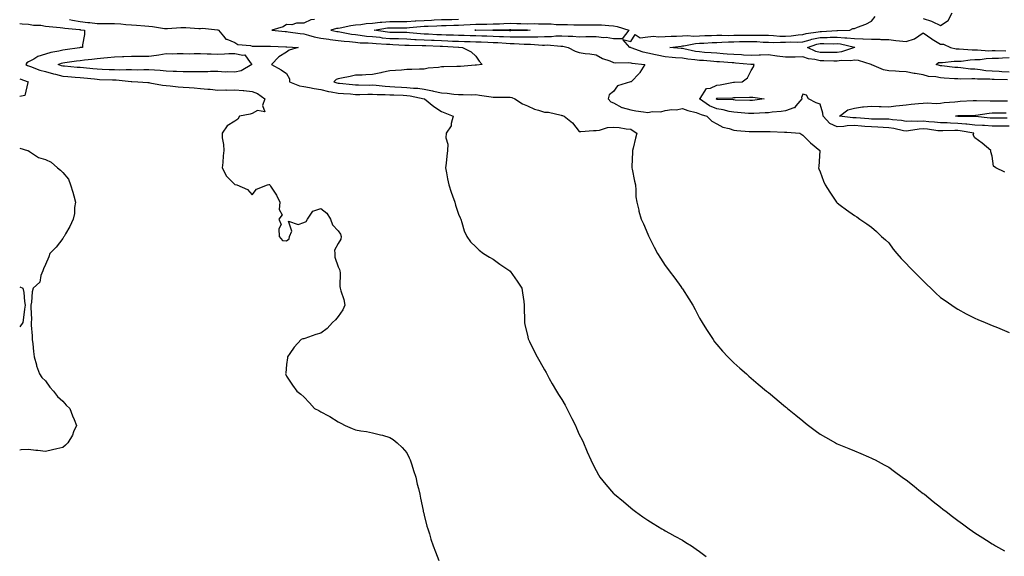
# Model space of a CAD drawing. Units: inches. Extents: x 868163 to 870803, y 7271498 to 7274138.
# Drawn here: x 868163 to 868735, y 7271886 to 7272198 of the extents above; entities that cross this region are included whole.
import ezdxf

# ---------------------------------------------------------------- set-up
doc = ezdxf.new("R2010")
doc.units = ezdxf.units.IN
doc.header["$MEASUREMENT"] = 0
doc.layers.add('Contour_86817271', color=7, linetype='Continuous', true_color=0xa497a1)

msp = doc.modelspace()

# ---------------------------------------------------------------- linework, layer by layer
at = {"layer": 'Contour_86817271'}
for points in [[(868191.86, 7272198.11, 3347), (868193.78, 7272197.65, 3347), (868198.05, 7272196.98, 3347), (868202.56, 7272196.43, 3347), (868203.67, 7272196.3, 3347), (868208.05, 7272195.77, 3347), (868211.95, 7272195.82, 3347), (868214.21, 7272195.77, 3347), (868218.05, 7272195.82, 3347), (868221.7, 7272195.57, 3347), (868224.71, 7272195.26, 3347), (868228.05, 7272195.02, 3347), (868230.97, 7272194.84, 3347), (868235.63, 7272194.34, 3347), (868238.05, 7272194.18, 3347), (868240.22, 7272194.09, 3347), (868247.12, 7272192.85, 3347), (868248.05, 7272192.8, 3347), (868248.96, 7272192.84, 3347), (868256.6, 7272193.37, 3347), (868258.05, 7272193.41, 3347), (868259.55, 7272193.41, 3347), (868267.11, 7272192.87, 3347), (868268.05, 7272192.87, 3347), (868269.15, 7272193.02, 3347), (868277.85, 7272192.13, 3347), (868278.05, 7272192.17, 3347), (868278.21, 7272192.08, 3347), (868278.44, 7272191.92, 3347), (868281.48, 7272188.48, 3347), (868282.88, 7272186.74, 3347), (868283.28, 7272186.69, 3347), (868288.05, 7272184.65, 3347), (868289.77, 7272183.64, 3347), (868297.05, 7272182.92, 3347), (868298.05, 7272182.61, 3347), (868307.36, 7272182.61, 3347), (868308.05, 7272182.62, 3347), (868308.7, 7272182.57, 3347), (868317.73, 7272182.23, 3347), (868318.05, 7272182.21, 3347), (868318.32, 7272182.18, 3347), (868324.72, 7272181.92, 3347), (868319.61, 7272180.36, 3347), (868318.05, 7272179.06, 3347), (868313.54, 7272176.43, 3347), (868309.29, 7272171.92, 3347), (868315.02, 7272168.89, 3347), (868318.05, 7272166.73, 3347), (868319.76, 7272163.63, 3347), (868319.81, 7272161.92, 3347), (868325.57, 7272159.44, 3347), (868328.05, 7272159.12, 3347), (868331.47, 7272158.5, 3347), (868334.12, 7272157.99, 3347), (868338.05, 7272157.31, 3347), (868342.35, 7272156.22, 3347), (868343.91, 7272156.06, 3347), (868348.05, 7272155.24, 3347), (868351.12, 7272154.99, 3347), (868355.18, 7272154.78, 3347), (868358.05, 7272154.57, 3347), (868360.71, 7272154.58, 3347), (868365.27, 7272154.7, 3347), (868368.05, 7272154.72, 3347), (868370.68, 7272154.55, 3347), (868375.43, 7272154.54, 3347), (868378.05, 7272154.39, 3347), (868380.41, 7272154.28, 3347), (868385.88, 7272154.09, 3347), (868388.05, 7272153.99, 3347), (868389.91, 7272153.79, 3347), (868398.02, 7272151.95, 3347), (868398.05, 7272151.95, 3347), (868398.07, 7272151.94, 3347), (868398.17, 7272151.92, 3347), (868403.61, 7272147.48, 3347), (868408.05, 7272144.66, 3347), (868410.05, 7272143.92, 3347), (868414.87, 7272141.92, 3347), (868413.72, 7272137.59, 3347), (868413.81, 7272136.17, 3347), (868410.89, 7272131.92, 3347), (868410.66, 7272129.31, 3347), (868411.72, 7272125.59, 3347), (868411.56, 7272121.92, 3347), (868411.28, 7272118.69, 3347), (868410.75, 7272114.63, 3347), (868410.5, 7272111.92, 3347), (868411.02, 7272108.95, 3347), (868411.64, 7272105.51, 3347), (868412.28, 7272101.92, 3347), (868413.74, 7272097.6, 3347), (868414.53, 7272095.45, 3347), (868415.76, 7272091.92, 3347), (868416.23, 7272090.1, 3347), (868418.05, 7272084.85, 3347), (868418.9, 7272082.77, 3347), (868419.27, 7272081.92, 3347), (868419.93, 7272080.04, 3347), (868421.28, 7272075.14, 3347), (868422.76, 7272071.92, 3347), (868424.92, 7272068.79, 3347), (868428.05, 7272065.88, 3347), (868430.01, 7272063.88, 3347), (868432.54, 7272061.92, 3347), (868435.95, 7272059.82, 3347), (868438.05, 7272058.61, 3347), (868441.96, 7272055.83, 3347), (868447.76, 7272051.92, 3347), (868447.9, 7272051.77, 3347), (868448.05, 7272051.64, 3347), (868452.12, 7272045.99, 3347), (868454.88, 7272041.92, 3347), (868455.24, 7272039.11, 3347), (868455.89, 7272034.08, 3347), (868456.16, 7272031.92, 3347), (868456.15, 7272030.03, 3347), (868456.34, 7272023.63, 3347), (868456.33, 7272021.92, 3347), (868456.6, 7272020.47, 3347), (868458.05, 7272014.49, 3347), (868458.5, 7272012.37, 3347), (868458.62, 7272011.92, 3347), (868459.21, 7272010.76, 3347), (868461.8, 7272005.67, 3347), (868463.78, 7272001.92, 3347), (868465.27, 7271999.14, 3347), (868468.05, 7271994.27, 3347), (868468.84, 7271992.71, 3347), (868469.23, 7271991.92, 3347), (868470.73, 7271989.24, 3347), (868472.38, 7271986.25, 3347), (868474.89, 7271981.92, 3347), (868476.1, 7271979.97, 3347), (868478.05, 7271977.08, 3347), (868479.96, 7271973.82, 3347), (868481.02, 7271971.92, 3347), (868483.32, 7271967.18, 3347), (868483.87, 7271966.1, 3347), (868485.97, 7271961.92, 3347), (868486.56, 7271960.43, 3347), (868488.05, 7271956.71, 3347), (868489.75, 7271953.62, 3347), (868490.62, 7271951.92, 3347), (868492.45, 7271947.53, 3347), (868492.8, 7271946.67, 3347), (868494.79, 7271941.92, 3347), (868495.88, 7271939.75, 3347), (868498.05, 7271935.82, 3347), (868499.42, 7271933.3, 3347), (868500.17, 7271931.92, 3347), (868503.69, 7271927.55, 3347), (868508.05, 7271922.46, 3347), (868508.33, 7271922.2, 3347), (868508.62, 7271921.92, 3347), (868513.82, 7271917.68, 3347), (868518.05, 7271914.05, 3347), (868519.26, 7271913.13, 3347), (868520.81, 7271911.92, 3347), (868525.04, 7271908.91, 3347), (868528.05, 7271906.79, 3347), (868531.14, 7271905.01, 3347), (868536.17, 7271901.92, 3347), (868537.32, 7271901.2, 3347), (868538.05, 7271900.76, 3347), (868540.62, 7271899.34, 3347), (868543.78, 7271897.65, 3347), (868548.05, 7271895.18, 3347), (868550.11, 7271893.98, 3347), (868553.31, 7271891.92, 3347), (868556.12, 7271889.99, 3347), (868558.05, 7271888.6, 3347), (868561.94, 7271885.81, 3347)], [(868334.26, 7272198.13, 3346), (868332.11, 7272197.86, 3346), (868328.05, 7272196.03, 3346), (868323.92, 7272196.05, 3346), (868321.21, 7272195.07, 3346), (868318.05, 7272195.12, 3346), (868316.19, 7272193.79, 3346), (868309.52, 7272191.92, 3346), (868317.23, 7272191.1, 3346), (868318.05, 7272191.05, 3346), (868319.02, 7272190.95, 3346), (868326.05, 7272189.92, 3346), (868328.05, 7272189.74, 3346), (868330.91, 7272189.07, 3346), (868334.1, 7272187.97, 3346), (868338.05, 7272187.27, 3346), (868342.72, 7272186.59, 3346), (868343.41, 7272186.56, 3346), (868348.05, 7272185.98, 3346), (868351.62, 7272185.49, 3346), (868354.68, 7272185.3, 3346), (868358.05, 7272184.89, 3346), (868360.75, 7272184.62, 3346), (868365.47, 7272184.5, 3346), (868368.05, 7272184.27, 3346), (868370.19, 7272184.06, 3346), (868376.11, 7272183.85, 3346), (868378.05, 7272183.68, 3346), (868379.76, 7272183.64, 3346), (868386.73, 7272183.25, 3346), (868388.05, 7272183.21, 3346), (868389.26, 7272183.13, 3346), (868396.96, 7272183.01, 3346), (868398.05, 7272182.95, 3346), (868399.04, 7272182.91, 3346), (868407.37, 7272182.6, 3346), (868408.05, 7272182.57, 3346), (868408.68, 7272182.55, 3346), (868418.01, 7272181.96, 3346), (868418.09, 7272181.96, 3346), (868420.39, 7272181.92, 3346), (868425.4, 7272179.27, 3346), (868428.05, 7272176.81, 3346), (868429.95, 7272173.81, 3346), (868431.66, 7272171.92, 3346), (868428.42, 7272171.55, 3346), (868428.05, 7272171.51, 3346), (868427.65, 7272171.53, 3346), (868419.19, 7272170.78, 3346), (868418.05, 7272170.82, 3346), (868416.92, 7272170.79, 3346), (868409.42, 7272170.55, 3346), (868408.05, 7272170.52, 3346), (868406.4, 7272170.27, 3346), (868400.26, 7272169.71, 3346), (868398.05, 7272169.31, 3346), (868395.35, 7272169.22, 3346), (868390.89, 7272169.08, 3346), (868388.05, 7272168.98, 3346), (868384.84, 7272168.71, 3346), (868381.44, 7272168.52, 3346), (868378.05, 7272168.22, 3346), (868373.36, 7272167.23, 3346), (868372.83, 7272167.14, 3346), (868368.05, 7272166.04, 3346), (868364.09, 7272165.88, 3346), (868361.94, 7272165.81, 3346), (868358.05, 7272165.64, 3346), (868354.94, 7272165.04, 3346), (868350.08, 7272163.94, 3346), (868348.05, 7272163.53, 3346), (868346.83, 7272163.14, 3346), (868345.45, 7272161.92, 3346), (868347.38, 7272161.25, 3346), (868348.05, 7272161.12, 3346), (868348.92, 7272161.04, 3346), (868356.36, 7272160.22, 3346), (868358.05, 7272160.09, 3346), (868359.87, 7272160.1, 3346), (868366.13, 7272160.01, 3346), (868368.05, 7272160.02, 3346), (868370.09, 7272159.88, 3346), (868375.38, 7272159.24, 3346), (868378.05, 7272159.1, 3346), (868381.01, 7272158.96, 3346), (868384.87, 7272158.75, 3346), (868388.05, 7272158.6, 3346), (868391.79, 7272158.19, 3346), (868394.27, 7272158.14, 3346), (868398.05, 7272157.62, 3346), (868402.79, 7272156.67, 3346), (868403.49, 7272156.48, 3346), (868408.05, 7272155.46, 3346), (868411.36, 7272155.23, 3346), (868415.28, 7272154.69, 3346), (868418.05, 7272154.48, 3346), (868420.7, 7272154.57, 3346), (868425.67, 7272154.3, 3346), (868428.05, 7272154.4, 3346), (868430.25, 7272154.13, 3346), (868436.89, 7272153.08, 3346), (868438.05, 7272152.93, 3346), (868439.07, 7272152.94, 3346), (868447, 7272152.96, 3346), (868448.05, 7272152.98, 3346), (868448.94, 7272152.81, 3346), (868450.63, 7272151.92, 3346), (868455.14, 7272149.01, 3346), (868458.05, 7272147.8, 3346), (868462.13, 7272146, 3346), (868464.53, 7272145.45, 3346), (868468.05, 7272144.27, 3346), (868470.37, 7272144.23, 3346), (868477.6, 7272142.37, 3346), (868478.05, 7272142.36, 3346), (868478.47, 7272142.34, 3346), (868479.32, 7272141.92, 3346), (868484.13, 7272138, 3346), (868488.05, 7272132.92, 3346), (868489.13, 7272133, 3346), (868496.45, 7272133.51, 3346), (868498.05, 7272133.64, 3346), (868499.92, 7272133.8, 3346), (868504.61, 7272135.36, 3346), (868508.05, 7272135.52, 3346), (868511.34, 7272135.21, 3346), (868515.41, 7272134.56, 3346), (868518.05, 7272134.27, 3346), (868519.48, 7272133.35, 3346), (868521.63, 7272131.92, 3346), (868520.91, 7272129.06, 3346), (868519.45, 7272123.32, 3346), (868519.1, 7272121.92, 3346), (868519.12, 7272120.86, 3346), (868518.73, 7272112.6, 3346), (868518.75, 7272111.92, 3346), (868518.93, 7272111.04, 3346), (868520.27, 7272104.14, 3346), (868520.74, 7272101.92, 3346), (868521.12, 7272098.85, 3346), (868521.08, 7272094.96, 3346), (868521.6, 7272091.92, 3346), (868522.74, 7272087.23, 3346), (868522.83, 7272086.71, 3346), (868524.19, 7272081.92, 3346), (868525.39, 7272079.25, 3346), (868528.05, 7272073.31, 3346), (868528.47, 7272072.34, 3346), (868528.65, 7272071.92, 3346), (868529.26, 7272070.71, 3346), (868531.77, 7272065.64, 3346), (868533.7, 7272061.92, 3346), (868535.4, 7272059.27, 3346), (868538.05, 7272055.03, 3346), (868539.38, 7272053.25, 3346), (868540.34, 7272051.92, 3346), (868543.76, 7272047.63, 3346), (868547.1, 7272042.88, 3346), (868547.78, 7272041.92, 3346), (868547.89, 7272041.76, 3346), (868548.05, 7272041.5, 3346), (868551.8, 7272035.67, 3346), (868554.09, 7272031.92, 3346), (868555.47, 7272029.34, 3346), (868558.05, 7272024.44, 3346), (868559.01, 7272022.88, 3346), (868559.62, 7272021.92, 3346), (868562.17, 7272017.8, 3346), (868562.84, 7272016.71, 3346), (868566.01, 7272011.92, 3346), (868566.82, 7272010.69, 3346), (868568.05, 7272009.01, 3346), (868571.33, 7272005.2, 3346), (868574.43, 7272001.92, 3346), (868576.24, 7272000.1, 3346), (868578.05, 7271998.4, 3346), (868581.47, 7271995.34, 3346), (868585.29, 7271991.92, 3346), (868586.76, 7271990.63, 3346), (868588.05, 7271989.51, 3346), (868592.14, 7271986.01, 3346), (868597, 7271981.92, 3346), (868597.58, 7271981.44, 3346), (868598.05, 7271981.06, 3346), (868602.87, 7271977.1, 3346), (868603.07, 7271976.94, 3346), (868608.05, 7271972.79, 3346), (868608.52, 7271972.39, 3346), (868609.08, 7271971.92, 3346), (868614.02, 7271967.9, 3346), (868618.05, 7271964.63, 3346), (868619.54, 7271963.4, 3346), (868621.38, 7271961.92, 3346), (868625.16, 7271959.03, 3346), (868628.05, 7271956.89, 3346), (868631.24, 7271955.1, 3346), (868637.02, 7271951.92, 3346), (868637.69, 7271951.56, 3346), (868638.05, 7271951.36, 3346), (868639, 7271950.96, 3346), (868644.74, 7271948.61, 3346), (868648.05, 7271947.2, 3346), (868651.8, 7271945.68, 3346), (868656.18, 7271943.79, 3346), (868658.05, 7271943, 3346), (868658.76, 7271942.62, 3346), (868660.06, 7271941.92, 3346), (868665.29, 7271939.16, 3346), (868668.05, 7271937.63, 3346), (868671.34, 7271935.21, 3346), (868675.83, 7271931.92, 3346), (868677.13, 7271931, 3346), (868678.05, 7271930.36, 3346), (868682.75, 7271926.63, 3346), (868685.55, 7271924.42, 3346), (868688.05, 7271922.45, 3346), (868688.34, 7271922.21, 3346), (868688.71, 7271921.92, 3346), (868693.88, 7271917.75, 3346), (868698.05, 7271914.39, 3346), (868699.47, 7271913.35, 3346), (868701.33, 7271911.92, 3346), (868705.1, 7271908.97, 3346), (868708.05, 7271906.65, 3346), (868710.82, 7271904.69, 3346), (868714.68, 7271901.92, 3346), (868716.66, 7271900.53, 3346), (868718.05, 7271899.57, 3346), (868722.67, 7271896.54, 3346), (868724.77, 7271895.2, 3346), (868728.05, 7271893.1, 3346), (868728.79, 7271892.66, 3346), (868730.02, 7271891.92, 3346), (868735.22, 7271889.09, 3346)], [(868418.05, 7272198.08, 3345), (868414.13, 7272197.99, 3345), (868412.04, 7272197.94, 3345), (868408.05, 7272197.85, 3345), (868403.8, 7272197.66, 3345), (868402.36, 7272197.61, 3345), (868398.05, 7272197.43, 3345), (868393.25, 7272197.12, 3345), (868392.86, 7272197.11, 3345), (868388.05, 7272196.77, 3345), (868383.17, 7272196.8, 3345), (868382.93, 7272196.8, 3345), (868378.05, 7272196.83, 3345), (868373.51, 7272196.46, 3345), (868372.4, 7272196.28, 3345), (868368.05, 7272195.86, 3345), (868364.38, 7272195.59, 3345), (868361.18, 7272195.05, 3345), (868358.05, 7272194.78, 3345), (868355.45, 7272194.52, 3345), (868349.26, 7272193.13, 3345), (868348.05, 7272192.97, 3345), (868347.07, 7272192.91, 3345), (868343.8, 7272191.92, 3345), (868347.28, 7272191.15, 3345), (868348.05, 7272191.06, 3345), (868349.05, 7272190.92, 3345), (868355.75, 7272189.63, 3345), (868358.05, 7272189.34, 3345), (868360.91, 7272189.06, 3345), (868364.61, 7272188.48, 3345), (868368.05, 7272188.18, 3345), (868372.22, 7272187.75, 3345), (868373.65, 7272187.53, 3345), (868378.05, 7272187.13, 3345), (868382.98, 7272186.99, 3345), (868383.12, 7272186.99, 3345), (868388.05, 7272186.85, 3345), (868392.69, 7272186.56, 3345), (868393.42, 7272186.55, 3345), (868398.05, 7272186.28, 3345), (868402.23, 7272186.11, 3345), (868403.93, 7272186.04, 3345), (868408.05, 7272185.88, 3345), (868411.86, 7272185.73, 3345), (868414.4, 7272185.57, 3345), (868418.05, 7272185.43, 3345), (868421.45, 7272185.32, 3345), (868424.71, 7272185.26, 3345), (868428.05, 7272185.15, 3345), (868431.19, 7272185.06, 3345), (868435.09, 7272184.88, 3345), (868438.05, 7272184.79, 3345), (868440.79, 7272184.66, 3345), (868445.65, 7272184.32, 3345), (868448.05, 7272184.21, 3345), (868450.29, 7272184.16, 3345), (868456.23, 7272183.75, 3345), (868458.05, 7272183.71, 3345), (868459.85, 7272183.72, 3345), (868466.71, 7272183.26, 3345), (868468.05, 7272183.27, 3345), (868469.42, 7272183.29, 3345), (868477.43, 7272182.54, 3345), (868478.05, 7272182.55, 3345), (868478.64, 7272182.52, 3345), (868481.72, 7272181.92, 3345), (868485.81, 7272179.67, 3345), (868488.05, 7272178.93, 3345), (868491.55, 7272178.41, 3345), (868494.26, 7272178.13, 3345), (868498.05, 7272177.51, 3345), (868501.65, 7272175.52, 3345), (868505.96, 7272174.01, 3345), (868508.05, 7272173.12, 3345), (868509.01, 7272172.89, 3345), (868516.96, 7272173.01, 3345), (868518.05, 7272172.84, 3345), (868518.77, 7272172.64, 3345), (868526.26, 7272171.92, 3345), (868523.4, 7272167.27, 3345), (868523.16, 7272166.81, 3345), (868518.33, 7272161.92, 3345), (868518.06, 7272161.91, 3345), (868518.05, 7272161.9, 3345), (868518.02, 7272161.88, 3345), (868510.45, 7272159.52, 3345), (868508.05, 7272156.29, 3345), (868505.61, 7272154.36, 3345), (868504.92, 7272151.92, 3345), (868506.41, 7272150.28, 3345), (868508.05, 7272149.63, 3345), (868512.98, 7272146.84, 3345), (868513.13, 7272146.84, 3345), (868518.05, 7272145.52, 3345), (868521.03, 7272144.91, 3345), (868525.48, 7272144.49, 3345), (868528.05, 7272144.05, 3345), (868530.67, 7272144.55, 3345), (868535.52, 7272144.45, 3345), (868538.05, 7272145.26, 3345), (868541.86, 7272145.73, 3345), (868544.37, 7272145.6, 3345), (868548.05, 7272146.29, 3345), (868551.26, 7272145.13, 3345), (868556.03, 7272143.94, 3345), (868558.05, 7272143.32, 3345), (868558.91, 7272142.78, 3345), (868562.23, 7272141.92, 3345), (868565.18, 7272139.05, 3345), (868568.05, 7272137.47, 3345), (868571.55, 7272135.42, 3345), (868575.27, 7272134.7, 3345), (868578.05, 7272133.72, 3345), (868579.67, 7272133.54, 3345), (868586.93, 7272133.03, 3345), (868588.05, 7272132.92, 3345), (868589.08, 7272132.95, 3345), (868597.08, 7272132.9, 3345), (868598.05, 7272132.92, 3345), (868599.08, 7272132.95, 3345), (868607.35, 7272132.62, 3345), (868608.05, 7272132.64, 3345), (868608.74, 7272132.6, 3345), (868616.31, 7272131.92, 3345), (868617.42, 7272131.3, 3345), (868618.05, 7272130.84, 3345), (868622.47, 7272126.33, 3345), (868627.89, 7272121.92, 3345), (868627.86, 7272121.73, 3345), (868627.34, 7272112.63, 3345), (868627.19, 7272111.92, 3345), (868627.39, 7272111.27, 3345), (868628.05, 7272109.42, 3345), (868630.16, 7272104.03, 3345), (868630.99, 7272101.92, 3345), (868633.84, 7272097.71, 3345), (868636.85, 7272093.11, 3345), (868637.64, 7272091.92, 3345), (868637.84, 7272091.71, 3345), (868638.05, 7272091.49, 3345), (868639.82, 7272090.14, 3345), (868643.48, 7272087.35, 3345), (868648.05, 7272084.1, 3345), (868649.44, 7272083.31, 3345), (868651.17, 7272081.92, 3345), (868655.32, 7272079.19, 3345), (868658.05, 7272077.33, 3345), (868660.84, 7272074.71, 3345), (868663.74, 7272071.92, 3345), (868666.02, 7272069.89, 3345), (868668.05, 7272068.19, 3345), (868670.63, 7272064.5, 3345), (868672.7, 7272061.92, 3345), (868675.21, 7272059.09, 3345), (868678.05, 7272056.25, 3345), (868680.12, 7272053.98, 3345), (868682.16, 7272051.92, 3345), (868685.05, 7272048.92, 3345), (868688.05, 7272046.1, 3345), (868690.16, 7272044.03, 3345), (868692.41, 7272041.92, 3345), (868695.23, 7272039.11, 3345), (868698.05, 7272036.5, 3345), (868700.74, 7272034.61, 3345), (868704.68, 7272031.92, 3345), (868706.65, 7272030.52, 3345), (868708.05, 7272029.55, 3345), (868713.05, 7272026.92, 3345), (868718.05, 7272024.38, 3345), (868719.78, 7272023.65, 3345), (868723.97, 7272021.92, 3345), (868726.8, 7272020.67, 3345), (868728.05, 7272020.15, 3345), (868731.09, 7272018.88, 3345), (868733.84, 7272017.71, 3345), (868738.05, 7272015.99, 3345)], [(868735.51, 7272109.38, 3344), (868730.19, 7272111.92, 3344), (868728.91, 7272112.78, 3344), (868728.05, 7272118.59, 3344), (868727.32, 7272121.19, 3344), (868727.27, 7272121.92, 3344), (868722.28, 7272126.15, 3344), (868718.05, 7272129.28, 3344), (868717.09, 7272130.95, 3344), (868717.39, 7272131.92, 3344), (868709.58, 7272133.45, 3344), (868708.05, 7272133.6, 3344), (868706.33, 7272133.64, 3344), (868699.39, 7272133.26, 3344), (868698.05, 7272133.3, 3344), (868696.52, 7272133.45, 3344), (868690.43, 7272134.29, 3344), (868688.05, 7272134.52, 3344), (868685.58, 7272134.39, 3344), (868679.39, 7272133.26, 3344), (868678.05, 7272133.17, 3344), (868676.55, 7272133.42, 3344), (868670.86, 7272134.72, 3344), (868668.05, 7272135.14, 3344), (868664.68, 7272135.29, 3344), (868661.66, 7272135.53, 3344), (868658.05, 7272135.68, 3344), (868654.01, 7272135.95, 3344), (868652.2, 7272136.07, 3344), (868648.05, 7272136.36, 3344), (868643.76, 7272136.21, 3344), (868641.95, 7272135.83, 3344), (868638.05, 7272135.62, 3344), (868633.8, 7272137.66, 3344), (868629.83, 7272141.92, 3344), (868629.74, 7272143.62, 3344), (868628.05, 7272148.77, 3344), (868625.78, 7272149.65, 3344), (868621.43, 7272151.92, 3344), (868620.21, 7272154.09, 3344), (868618.05, 7272154.66, 3344), (868617.21, 7272152.75, 3344), (868617.4, 7272151.92, 3344), (868613.96, 7272147.83, 3344), (868613.22, 7272146.74, 3344), (868612.88, 7272146.75, 3344), (868608.05, 7272144.97, 3344), (868605.43, 7272144.55, 3344), (868600.33, 7272144.21, 3344), (868598.05, 7272143.89, 3344), (868596.23, 7272143.74, 3344), (868589.59, 7272143.46, 3344), (868588.05, 7272143.34, 3344), (868586.54, 7272143.43, 3344), (868580.17, 7272144.04, 3344), (868578.05, 7272144.16, 3344), (868575.32, 7272144.65, 3344), (868571.79, 7272145.66, 3344), (868568.05, 7272146.18, 3344), (868563.93, 7272147.81, 3344), (868558.11, 7272151.92, 3344), (868558.36, 7272152.23, 3344), (868562.02, 7272157.95, 3344), (868564.34, 7272158.21, 3344), (868568.05, 7272159.82, 3344), (868569.95, 7272160.03, 3344), (868577.7, 7272161.57, 3344), (868578.05, 7272161.62, 3344), (868578.34, 7272161.63, 3344), (868582.75, 7272161.92, 3344), (868585.88, 7272164.09, 3344), (868588.05, 7272168.51, 3344), (868589.42, 7272170.54, 3344), (868589.84, 7272171.92, 3344), (868588.15, 7272172.03, 3344), (868587.94, 7272172.03, 3344), (868578.91, 7272172.78, 3344), (868578.05, 7272172.82, 3344), (868577.07, 7272172.9, 3344), (868569.57, 7272173.44, 3344), (868568.05, 7272173.56, 3344), (868566.28, 7272173.69, 3344), (868560.29, 7272174.17, 3344), (868558.05, 7272174.32, 3344), (868555.26, 7272174.71, 3344), (868551.16, 7272175.04, 3344), (868548.05, 7272175.53, 3344), (868544.09, 7272175.88, 3344), (868542.14, 7272176.01, 3344), (868538.05, 7272176.38, 3344), (868533.42, 7272177.29, 3344), (868532.38, 7272177.58, 3344), (868528.05, 7272178.57, 3344), (868525.27, 7272179.14, 3344), (868518.3, 7272181.67, 3344), (868518.05, 7272181.73, 3344), (868517.89, 7272181.76, 3344), (868517.5, 7272181.92, 3344), (868513.43, 7272186.54, 3344), (868518.05, 7272185.23, 3344), (868520.59, 7272189.38, 3344), (868523.64, 7272187.51, 3344), (868528.05, 7272188.08, 3344), (868531.46, 7272188.51, 3344), (868534.06, 7272187.94, 3344), (868538.05, 7272188.2, 3344), (868541.53, 7272188.44, 3344), (868544.61, 7272188.48, 3344), (868548.05, 7272188.7, 3344), (868551.08, 7272188.88, 3344), (868554.64, 7272188.51, 3344), (868558.05, 7272188.66, 3344), (868561.2, 7272188.77, 3344), (868564.94, 7272188.8, 3344), (868568.05, 7272188.91, 3344), (868570.99, 7272188.98, 3344), (868575.02, 7272188.89, 3344), (868578.05, 7272188.96, 3344), (868580.98, 7272188.99, 3344), (868585.15, 7272189.02, 3344), (868588.05, 7272189.05, 3344), (868590.99, 7272188.98, 3344), (868595.2, 7272189.07, 3344), (868598.05, 7272188.99, 3344), (868601.08, 7272188.89, 3344), (868604.64, 7272188.51, 3344), (868608.05, 7272188.41, 3344), (868611.37, 7272188.6, 3344), (868615.34, 7272189.21, 3344), (868618.05, 7272189.39, 3344), (868620.05, 7272189.92, 3344), (868626.98, 7272190.85, 3344), (868628.05, 7272191.08, 3344), (868628.87, 7272191.1, 3344), (868637.86, 7272191.72, 3344), (868638.05, 7272191.73, 3344), (868638.26, 7272191.71, 3344), (868645.42, 7272191.92, 3344), (868647.04, 7272192.93, 3344), (868648.05, 7272192.9, 3344), (868649.75, 7272193.62, 3344), (868654.61, 7272195.37, 3344), (868658.05, 7272197.23, 3344), (868660.08, 7272199.89, 3344)], [(868688.05, 7272198.74, 3344), (868692.86, 7272197.11, 3344), (868693.17, 7272197.04, 3344), (868698.05, 7272194.67, 3344), (868702.47, 7272197.5, 3344), (868704.88, 7272201.92, 3344)], [(868163, 7272195.74, 3348), (868164.41, 7272195.56, 3348), (868168.05, 7272195.47, 3348), (868170.94, 7272194.81, 3348), (868175.23, 7272194.74, 3348), (868178.05, 7272194.28, 3348), (868180.18, 7272194.05, 3348), (868186.49, 7272193.47, 3348), (868188.05, 7272193.32, 3348), (868189.23, 7272193.1, 3348), (868197.68, 7272192.29, 3348), (868198.05, 7272192.23, 3348), (868198.33, 7272192.2, 3348), (868200.6, 7272191.92, 3348), (868200.67, 7272189.3, 3348), (868199.48, 7272183.36, 3348), (868199.54, 7272181.92, 3348), (868198.21, 7272181.76, 3348), (868198.05, 7272181.74, 3348), (868197.84, 7272181.71, 3348), (868189.51, 7272180.46, 3348), (868188.05, 7272180.26, 3348), (868185.81, 7272179.67, 3348), (868181, 7272178.97, 3348), (868178.05, 7272177.92, 3348), (868173.47, 7272176.5, 3348), (868171.17, 7272175.04, 3348), (868168.05, 7272173.43, 3348), (868167.08, 7272172.89, 3348), (868166.5, 7272171.92, 3348), (868167.46, 7272171.32, 3348), (868168.05, 7272171.07, 3348), (868169.25, 7272170.72, 3348), (868174.68, 7272168.55, 3348), (868178.05, 7272167.84, 3348), (868182.62, 7272166.48, 3348), (868183.72, 7272166.26, 3348), (868188.05, 7272165.13, 3348), (868191.03, 7272164.9, 3348), (868195.31, 7272164.66, 3348), (868198.05, 7272164.46, 3348), (868200.35, 7272164.21, 3348), (868206.46, 7272163.51, 3348), (868208.05, 7272163.35, 3348), (868209.43, 7272163.3, 3348), (868216.91, 7272163.05, 3348), (868218.05, 7272163.01, 3348), (868219.12, 7272162.98, 3348), (868227.85, 7272162.13, 3348), (868228.05, 7272162.12, 3348), (868228.24, 7272162.12, 3348), (868231.64, 7272161.92, 3348), (868237.52, 7272161.39, 3348), (868238.05, 7272161.38, 3348), (868238.66, 7272161.31, 3348), (868246.06, 7272159.94, 3348), (868248.05, 7272159.74, 3348), (868250.42, 7272159.55, 3348), (868255.11, 7272158.98, 3348), (868258.05, 7272158.76, 3348), (868261.49, 7272158.47, 3348), (868264.46, 7272158.34, 3348), (868268.05, 7272158.01, 3348), (868272.4, 7272157.57, 3348), (868273.62, 7272157.5, 3348), (868278.05, 7272157.01, 3348), (868282.83, 7272157.14, 3348), (868283.23, 7272157.1, 3348), (868288.05, 7272157.2, 3348), (868292.93, 7272156.8, 3348), (868293.22, 7272156.74, 3348), (868298.05, 7272156.26, 3348), (868301.25, 7272155.11, 3348), (868305.5, 7272151.92, 3348), (868304.15, 7272148.02, 3348), (868305.51, 7272144.46, 3348), (868301.27, 7272145.14, 3348), (868298.05, 7272143.4, 3348), (868296.92, 7272143.04, 3348), (868290.76, 7272141.92, 3348), (868289.76, 7272140.21, 3348), (868288.05, 7272138.92, 3348), (868283.64, 7272136.32, 3348), (868280.64, 7272131.92, 3348), (868280.71, 7272129.25, 3348), (868281.47, 7272125.35, 3348), (868281.54, 7272121.92, 3348), (868281.18, 7272118.8, 3348), (868281.01, 7272114.88, 3348), (868280.71, 7272111.92, 3348), (868283.19, 7272107.06, 3348), (868288.05, 7272102.2, 3348), (868288.3, 7272102.17, 3348), (868289.27, 7272101.92, 3348), (868295.45, 7272099.31, 3348), (868298.05, 7272096.18, 3348), (868300.64, 7272099.33, 3348), (868306.91, 7272101.92, 3348), (868307.8, 7272102.16, 3348), (868308.05, 7272102.21, 3348), (868308.2, 7272102.08, 3348), (868308.3, 7272101.92, 3348), (868308.71, 7272101.26, 3348), (868312.15, 7272096.02, 3348), (868314.2, 7272091.92, 3348), (868313.74, 7272087.61, 3348), (868315.52, 7272084.45, 3348), (868313.65, 7272081.92, 3348), (868314.92, 7272078.8, 3348), (868313.55, 7272076.42, 3348), (868313.83, 7272071.92, 3348), (868315.68, 7272069.55, 3348), (868318.05, 7272069.28, 3348), (868319.51, 7272070.46, 3348), (868319.87, 7272071.92, 3348), (868321.21, 7272075.08, 3348), (868319.25, 7272080.72, 3348), (868324.91, 7272078.79, 3348), (868328.05, 7272080.12, 3348), (868329.42, 7272080.55, 3348), (868330.3, 7272081.92, 3348), (868333.43, 7272086.54, 3348), (868338.05, 7272088.22, 3348), (868341.52, 7272085.39, 3348), (868343.6, 7272081.92, 3348), (868344.73, 7272078.6, 3348), (868348.05, 7272075.24, 3348), (868349.37, 7272073.25, 3348), (868349.79, 7272071.92, 3348), (868349.61, 7272070.37, 3348), (868348.05, 7272067.8, 3348), (868345.95, 7272064.02, 3348), (868346.06, 7272061.92, 3348), (868346.04, 7272059.91, 3348), (868348.05, 7272054.18, 3348), (868348.87, 7272052.74, 3348), (868349.04, 7272051.92, 3348), (868349.19, 7272050.78, 3348), (868349.02, 7272042.89, 3348), (868349.2, 7272041.92, 3348), (868349.61, 7272040.37, 3348), (868351.3, 7272035.17, 3348), (868352.02, 7272031.92, 3348), (868350.78, 7272029.2, 3348), (868348.05, 7272025.3, 3348), (868346.59, 7272023.38, 3348), (868344.76, 7272021.92, 3348), (868341.66, 7272018.32, 3348), (868338.05, 7272015.69, 3348), (868335.05, 7272014.92, 3348), (868328.62, 7272012.49, 3348), (868328.05, 7272012.31, 3348), (868327.62, 7272012.35, 3348), (868326.47, 7272011.92, 3348), (868322.45, 7272007.53, 3348), (868319.97, 7272003.84, 3348), (868318.61, 7272001.92, 3348), (868318.58, 7272001.39, 3348), (868318.05, 7271997.38, 3348), (868317.58, 7271992.39, 3348), (868317.51, 7271991.92, 3348), (868317.65, 7271991.52, 3348), (868318.05, 7271990.64, 3348), (868321.47, 7271985.34, 3348), (868323.99, 7271981.92, 3348), (868326.28, 7271980.15, 3348), (868328.05, 7271978.55, 3348), (868331.34, 7271975.21, 3348), (868334.23, 7271971.92, 3348), (868336.79, 7271970.66, 3348), (868338.05, 7271969.99, 3348), (868342.47, 7271967.51, 3348), (868343.22, 7271967.09, 3348), (868348.05, 7271964.18, 3348), (868349.53, 7271963.39, 3348), (868352.15, 7271961.92, 3348), (868356.29, 7271960.16, 3348), (868358.05, 7271959.39, 3348), (868361.15, 7271958.81, 3348), (868364.54, 7271958.4, 3348), (868368.05, 7271957.61, 3348), (868372.73, 7271956.6, 3348), (868373.73, 7271956.24, 3348), (868378.05, 7271955.05, 3348), (868379.98, 7271953.84, 3348), (868382.29, 7271951.92, 3348), (868385.31, 7271949.19, 3348), (868388.05, 7271946.02, 3348), (868389.34, 7271943.21, 3348), (868389.95, 7271941.92, 3348), (868390.81, 7271939.16, 3348), (868391.82, 7271935.69, 3348), (868393.1, 7271931.92, 3348), (868393.99, 7271927.86, 3348), (868394.73, 7271925.24, 3348), (868395.53, 7271921.92, 3348), (868395.85, 7271919.71, 3348), (868397.39, 7271912.58, 3348), (868397.49, 7271911.92, 3348), (868397.59, 7271911.46, 3348), (868398.05, 7271909.72, 3348), (868399.63, 7271903.49, 3348), (868400.13, 7271901.92, 3348), (868401.04, 7271898.93, 3348), (868401.95, 7271895.83, 3348), (868403.18, 7271891.92, 3348), (868404.6, 7271888.46, 3348), (868406.54, 7271883.42, 3348)], [(868737.02, 7272162.96, 3343), (868729.28, 7272163.15, 3343), (868728.05, 7272163.22, 3343), (868726.64, 7272163.33, 3343), (868719.55, 7272163.42, 3343), (868718.05, 7272163.57, 3343), (868716.31, 7272163.66, 3343), (868709.59, 7272163.46, 3343), (868708.05, 7272163.55, 3343), (868706.28, 7272163.69, 3343), (868700.13, 7272164, 3343), (868698.05, 7272164.18, 3343), (868695.26, 7272164.71, 3343), (868691.16, 7272165.04, 3343), (868688.05, 7272165.84, 3343), (868683.34, 7272166.63, 3343), (868682.81, 7272166.68, 3343), (868678.05, 7272167.64, 3343), (868674.02, 7272167.9, 3343), (868671.94, 7272168.03, 3343), (868668.05, 7272168.27, 3343), (868664.97, 7272168.84, 3343), (868658.26, 7272171.71, 3343), (868658.05, 7272171.76, 3343), (868657.94, 7272171.81, 3343), (868657.79, 7272171.92, 3343), (868650.39, 7272174.25, 3343), (868648.05, 7272174.42, 3343), (868645.96, 7272174.01, 3343), (868640.29, 7272174.17, 3343), (868638.05, 7272173.86, 3343), (868636.1, 7272173.86, 3343), (868630.24, 7272174.11, 3343), (868628.05, 7272174.11, 3343), (868625.13, 7272174.84, 3343), (868621.33, 7272175.2, 3343), (868618.05, 7272176.46, 3343), (868613.66, 7272176.3, 3343), (868612.42, 7272176.3, 3343), (868608.05, 7272176.15, 3343), (868603.12, 7272176.84, 3343), (868603, 7272176.87, 3343), (868598.05, 7272177.49, 3343), (868593.52, 7272177.39, 3343), (868592.67, 7272177.3, 3343), (868588.05, 7272177.21, 3343), (868583.58, 7272177.45, 3343), (868582.5, 7272177.47, 3343), (868578.05, 7272177.69, 3343), (868574.13, 7272178, 3343), (868571.76, 7272178.21, 3343), (868568.05, 7272178.51, 3343), (868564.87, 7272178.75, 3343), (868560.97, 7272178.99, 3343), (868558.05, 7272179.21, 3343), (868555.66, 7272179.54, 3343), (868548.96, 7272181.01, 3343), (868548.05, 7272181.16, 3343), (868547.35, 7272181.22, 3343), (868540.88, 7272181.92, 3343), (868547.29, 7272182.68, 3343), (868548.05, 7272182.73, 3343), (868548.91, 7272182.78, 3343), (868555.74, 7272184.22, 3343), (868558.05, 7272184.33, 3343), (868560.55, 7272184.42, 3343), (868565.29, 7272184.68, 3343), (868568.05, 7272184.77, 3343), (868570.97, 7272184.84, 3343), (868574.85, 7272185.12, 3343), (868578.05, 7272185.19, 3343), (868581.36, 7272185.23, 3343), (868584.7, 7272185.27, 3343), (868588.05, 7272185.31, 3343), (868591.36, 7272185.23, 3343), (868595, 7272184.97, 3343), (868598.05, 7272184.89, 3343), (868600.92, 7272184.79, 3343), (868605.01, 7272184.97, 3343), (868608.05, 7272184.88, 3343), (868611.18, 7272185.05, 3343), (868615.04, 7272184.93, 3343), (868618.05, 7272185.13, 3343), (868622.42, 7272186.3, 3343), (868623.36, 7272186.62, 3343), (868628.05, 7272187.62, 3343), (868632.27, 7272187.7, 3343), (868633.95, 7272187.83, 3343), (868638.05, 7272187.91, 3343), (868642.48, 7272187.49, 3343), (868643.65, 7272187.53, 3343), (868648.05, 7272186.98, 3343), (868652.98, 7272186.85, 3343), (868653.14, 7272186.83, 3343), (868658.05, 7272186.69, 3343), (868662.76, 7272186.63, 3343), (868663.4, 7272186.57, 3343), (868668.05, 7272186.49, 3343), (868672.07, 7272185.94, 3343), (868674.24, 7272185.73, 3343), (868678.05, 7272185.23, 3343), (868683.05, 7272186.92, 3343), (868688.05, 7272190.29, 3343), (868692.99, 7272186.86, 3343), (868693.26, 7272186.71, 3343), (868698.05, 7272183.86, 3343), (868699.87, 7272183.75, 3343), (868703.9, 7272181.92, 3343), (868707.18, 7272181.05, 3343), (868708.05, 7272181, 3343), (868708.94, 7272181.03, 3343), (868716.52, 7272180.4, 3343), (868718.05, 7272180.44, 3343), (868719.47, 7272180.5, 3343), (868726.09, 7272179.97, 3343), (868728.05, 7272180.03, 3343), (868729.89, 7272180.08, 3343), (868736.1, 7272179.97, 3343)], [(868738.05, 7272167.46, 3342), (868733.8, 7272167.66, 3342), (868732.18, 7272167.79, 3342), (868728.05, 7272168, 3342), (868724.43, 7272168.3, 3342), (868721.13, 7272168.84, 3342), (868718.05, 7272169.14, 3342), (868715.4, 7272169.27, 3342), (868709.93, 7272170.04, 3342), (868708.05, 7272170.15, 3342), (868706.41, 7272170.28, 3342), (868698.9, 7272171.07, 3342), (868698.05, 7272171.14, 3342), (868697.4, 7272171.27, 3342), (868695.61, 7272171.92, 3342), (868696.83, 7272173.14, 3342), (868698.05, 7272173.12, 3342), (868699.16, 7272173.02, 3342), (868706.02, 7272173.95, 3342), (868708.05, 7272173.84, 3342), (868710.04, 7272173.91, 3342), (868715.29, 7272174.68, 3342), (868718.05, 7272174.76, 3342), (868721.02, 7272174.89, 3342), (868724.52, 7272175.45, 3342), (868728.05, 7272175.57, 3342), (868731.8, 7272175.67, 3342), (868734.14, 7272175.83, 3342), (868738.05, 7272175.92, 3342)], [(868163, 7272163.68, 3349), (868167.88, 7272161.92, 3349), (868167.67, 7272161.54, 3349), (868166.04, 7272153.93, 3349), (868163, 7272153.33, 3349)], [(868738.05, 7272136.04, 3343), (868733.92, 7272136.04, 3343), (868732.18, 7272136.05, 3343), (868728.05, 7272136.06, 3343), (868723.61, 7272136.36, 3343), (868722.53, 7272136.4, 3343), (868718.05, 7272136.72, 3343), (868713.38, 7272137.25, 3343), (868712.71, 7272137.26, 3343), (868708.05, 7272137.69, 3343), (868703.92, 7272137.79, 3343), (868701.99, 7272137.98, 3343), (868698.05, 7272138.08, 3343), (868694.57, 7272138.44, 3343), (868691.35, 7272138.62, 3343), (868688.05, 7272138.93, 3343), (868684.89, 7272138.77, 3343), (868680.95, 7272139.02, 3343), (868678.05, 7272138.82, 3343), (868675.4, 7272139.27, 3343), (868670.24, 7272139.73, 3343), (868668.05, 7272140.05, 3343), (868666.26, 7272140.13, 3343), (868659.82, 7272140.14, 3343), (868658.05, 7272140.22, 3343), (868656.46, 7272140.33, 3343), (868649.08, 7272140.89, 3343), (868648.05, 7272140.96, 3343), (868647.06, 7272140.92, 3343), (868639.29, 7272141.92, 3343), (868644.31, 7272145.66, 3343), (868648.05, 7272146.59, 3343), (868652.68, 7272147.29, 3343), (868653.38, 7272147.24, 3343), (868658.05, 7272147.74, 3343), (868662.4, 7272147.56, 3343), (868663.6, 7272147.47, 3343), (868668.05, 7272147.31, 3343), (868672.06, 7272147.92, 3343), (868674.16, 7272148.03, 3343), (868678.05, 7272148.52, 3343), (868681.09, 7272148.88, 3343), (868685.34, 7272149.21, 3343), (868688.05, 7272149.51, 3343), (868690.37, 7272149.6, 3343), (868695.46, 7272149.33, 3343), (868698.05, 7272149.42, 3343), (868700.22, 7272149.74, 3343), (868706.38, 7272150.25, 3343), (868708.05, 7272150.47, 3343), (868709.45, 7272150.52, 3343), (868717.06, 7272150.93, 3343), (868718.05, 7272150.96, 3343), (868718.94, 7272151.03, 3343), (868726.84, 7272150.71, 3343), (868728.05, 7272150.78, 3343), (868729.18, 7272150.79, 3343), (868736.99, 7272150.87, 3343)], [(868736.81, 7272140.68, 3342), (868729.28, 7272140.69, 3342), (868728.05, 7272140.69, 3342), (868726.9, 7272140.77, 3342), (868718.32, 7272141.65, 3342), (868718.05, 7272141.67, 3342), (868717.83, 7272141.7, 3342), (868708.19, 7272141.78, 3342), (868708.05, 7272141.79, 3342), (868707.93, 7272141.79, 3342), (868706.7, 7272141.92, 3342), (868707.82, 7272142.14, 3342), (868708.05, 7272142.17, 3342), (868708.32, 7272142.18, 3342), (868717.63, 7272142.34, 3342), (868718.05, 7272142.36, 3342), (868718.52, 7272142.39, 3342), (868726.29, 7272143.68, 3342), (868728.05, 7272143.79, 3342), (868729.92, 7272143.8, 3342), (868736.17, 7272143.8, 3342)], [(868163, 7272123.31, 3349), (868167.48, 7272121.92, 3349), (868167.9, 7272121.76, 3349), (868168.05, 7272121.84, 3349), (868168.21, 7272121.75, 3349), (868173.92, 7272117.79, 3349), (868178.05, 7272116.6, 3349), (868181.31, 7272115.18, 3349), (868184.95, 7272111.92, 3349), (868186.69, 7272110.56, 3349), (868188.05, 7272109.18, 3349), (868191.36, 7272105.23, 3349), (868192.56, 7272101.92, 3349), (868193.89, 7272097.77, 3349), (868194.38, 7272095.59, 3349), (868195.39, 7272091.92, 3349), (868194.88, 7272088.75, 3349), (868194.76, 7272085.21, 3349), (868194.03, 7272081.92, 3349), (868192.2, 7272077.77, 3349), (868189.65, 7272073.52, 3349), (868188.77, 7272071.92, 3349), (868188.54, 7272071.43, 3349), (868188.05, 7272070.73, 3349), (868184.2, 7272065.77, 3349), (868180.55, 7272061.92, 3349), (868180, 7272059.98, 3349), (868178.05, 7272055.61, 3349), (868176.91, 7272053.05, 3349), (868176.42, 7272051.92, 3349), (868175.24, 7272049.11, 3349), (868174.65, 7272045.33, 3349), (868170.85, 7272041.92, 3349), (868170.29, 7272039.67, 3349), (868169.84, 7272033.71, 3349), (868169.52, 7272031.92, 3349), (868169.41, 7272030.55, 3349), (868169.87, 7272023.75, 3349), (868169.75, 7272021.92, 3349), (868169.73, 7272020.24, 3349), (868170.33, 7272014.2, 3349), (868170.3, 7272011.92, 3349), (868170.57, 7272009.4, 3349), (868171.06, 7272004.93, 3349), (868171.37, 7272001.92, 3349), (868172.72, 7271997.25, 3349), (868172.84, 7271996.71, 3349), (868174.53, 7271991.92, 3349), (868175.94, 7271989.81, 3349), (868178.05, 7271987.85, 3349), (868180.46, 7271984.33, 3349), (868182.73, 7271981.92, 3349), (868184.94, 7271978.81, 3349), (868188.05, 7271976.02, 3349), (868189.98, 7271973.84, 3349), (868192.11, 7271971.92, 3349), (868193.66, 7271967.53, 3349), (868194.58, 7271965.39, 3349), (868195.95, 7271961.92, 3349), (868194.34, 7271958.21, 3349), (868193.67, 7271956.3, 3349), (868191.02, 7271951.92, 3349), (868189.53, 7271950.44, 3349), (868188.05, 7271949.23, 3349), (868184.54, 7271948.41, 3349), (868182.14, 7271947.83, 3349), (868178.05, 7271946.9, 3349), (868173.49, 7271947.36, 3349), (868172.47, 7271947.5, 3349), (868168.05, 7271947.97, 3349), (868163.91, 7271947.78, 3349), (868163, 7271947.66, 3349)], [(868163, 7272042.55, 3349), (868164.91, 7272041.92, 3349), (868165.37, 7272039.23, 3349), (868165.84, 7272034.13, 3349), (868166.16, 7272031.92, 3349), (868165.78, 7272029.64, 3349), (868165.24, 7272024.72, 3349), (868164.76, 7272021.92, 3349), (868163, 7272019.4, 3349)]]:
    msp.add_polyline3d(points, dxfattribs=at)
for points in [[(868508.05, 7272186.82, 3344), (868503.8, 7272187.67, 3344), (868502.45, 7272187.53, 3344), (868498.05, 7272188.04, 3344), (868494.17, 7272188.04, 3344), (868492.04, 7272187.94, 3344), (868488.05, 7272187.93, 3344), (868484.38, 7272188.26, 3344), (868481.8, 7272188.16, 3344), (868478.05, 7272188.43, 3344), (868474.48, 7272188.35, 3344), (868471.96, 7272188.01, 3344), (868468.05, 7272187.95, 3344), (868464.05, 7272187.92, 3344), (868462.2, 7272187.78, 3344), (868458.05, 7272187.75, 3344), (868453.97, 7272187.84, 3344), (868452.19, 7272187.78, 3344), (868448.05, 7272187.86, 3344), (868444.17, 7272188.04, 3344), (868441.87, 7272188.1, 3344), (868438.05, 7272188.28, 3344), (868434.51, 7272188.38, 3344), (868431.55, 7272188.42, 3344), (868428.05, 7272188.52, 3344), (868424.76, 7272188.63, 3344), (868421.18, 7272188.79, 3344), (868418.05, 7272188.88, 3344), (868415.13, 7272189, 3344), (868410.91, 7272189.06, 3344), (868408.05, 7272189.18, 3344), (868405.41, 7272189.28, 3344), (868400.46, 7272189.51, 3344), (868398.05, 7272189.62, 3344), (868395.87, 7272189.73, 3344), (868389.58, 7272190.4, 3344), (868388.05, 7272190.49, 3344), (868386.66, 7272190.53, 3344), (868379.44, 7272190.53, 3344), (868378.05, 7272190.57, 3344), (868376.81, 7272190.68, 3344), (868369.05, 7272191.92, 3344), (868376.77, 7272193.2, 3344), (868378.05, 7272193.31, 3344), (868379.43, 7272193.3, 3344), (868386.67, 7272193.3, 3344), (868388.05, 7272193.29, 3344), (868389.52, 7272193.39, 3344), (868395.93, 7272194.04, 3344), (868398.05, 7272194.18, 3344), (868400.4, 7272194.27, 3344), (868405.47, 7272194.51, 3344), (868408.05, 7272194.62, 3344), (868410.8, 7272194.67, 3344), (868415.23, 7272194.73, 3344), (868418.05, 7272194.8, 3344), (868421.12, 7272195, 3344), (868424.81, 7272195.15, 3344), (868428.05, 7272195.38, 3344), (868431.56, 7272195.43, 3344), (868434.51, 7272195.46, 3344), (868438.05, 7272195.52, 3344), (868441.81, 7272195.68, 3344), (868444.24, 7272195.74, 3344), (868448.05, 7272195.9, 3344), (868451.94, 7272195.81, 3344), (868454.23, 7272195.74, 3344), (868458.05, 7272195.65, 3344), (868461.87, 7272195.74, 3344), (868464.41, 7272195.56, 3344), (868468.05, 7272195.67, 3344), (868471.76, 7272195.63, 3344), (868474.71, 7272195.26, 3344), (868478.05, 7272195.22, 3344), (868481.28, 7272195.14, 3344), (868484.93, 7272195.04, 3344), (868488.05, 7272194.97, 3344), (868491.22, 7272195.08, 3344), (868495.03, 7272194.94, 3344), (868498.05, 7272195.07, 3344), (868501.05, 7272194.92, 3344), (868505.36, 7272194.62, 3344), (868508.05, 7272194.47, 3344), (868510.23, 7272194.1, 3344), (868517.03, 7272191.92, 3344), (868513.03, 7272186.94, 3344)], [(868458.05, 7272191.8, 3343), (868457.94, 7272191.8, 3343), (868448.47, 7272191.5, 3343), (868448.05, 7272191.51, 3343), (868447.66, 7272191.53, 3343), (868438.21, 7272191.75, 3343), (868438.05, 7272191.76, 3343), (868437.9, 7272191.77, 3343), (868428.08, 7272191.89, 3343), (868428.02, 7272191.89, 3343), (868427.39, 7272191.92, 3343), (868428.02, 7272191.95, 3343), (868428.08, 7272191.95, 3343), (868437.9, 7272192.08, 3343), (868438.21, 7272192.08, 3343), (868447.66, 7272192.31, 3343), (868448.05, 7272192.32, 3343), (868448.44, 7272192.31, 3343), (868457.94, 7272192.03, 3343), (868458.16, 7272192.03, 3343), (868459.68, 7272191.92, 3343), (868458.17, 7272191.8, 3343)], [(868648.05, 7272181.88, 3342), (868648, 7272181.87, 3342), (868640.62, 7272179.35, 3342), (868638.05, 7272179.01, 3342), (868635.14, 7272179.01, 3342), (868631.13, 7272178.84, 3342), (868628.05, 7272178.83, 3342), (868625.59, 7272179.46, 3342), (868620.78, 7272181.92, 3342), (868626.2, 7272183.78, 3342), (868628.05, 7272184.18, 3342), (868630.34, 7272184.21, 3342), (868635.93, 7272184.04, 3342), (868638.05, 7272184.09, 3342), (868640.03, 7272183.9, 3342), (868648.02, 7272181.95, 3342), (868648.05, 7272181.95, 3342), (868648.07, 7272181.94, 3342), (868648.35, 7272181.92, 3342), (868648.09, 7272181.88, 3342)], [(868288.05, 7272167.4, 3347), (868283.81, 7272167.67, 3347), (868282.4, 7272167.57, 3347), (868278.05, 7272167.79, 3347), (868273.94, 7272167.81, 3347), (868272.29, 7272167.68, 3347), (868268.05, 7272167.69, 3347), (868263.85, 7272167.72, 3347), (868262.31, 7272167.65, 3347), (868258.05, 7272167.68, 3347), (868254.03, 7272167.9, 3347), (868252.13, 7272167.85, 3347), (868248.05, 7272168.03, 3347), (868244.54, 7272168.4, 3347), (868241.4, 7272168.57, 3347), (868238.05, 7272168.9, 3347), (868235.04, 7272168.91, 3347), (868231.25, 7272168.73, 3347), (868228.05, 7272168.74, 3347), (868224.96, 7272168.83, 3347), (868221.28, 7272168.69, 3347), (868218.05, 7272168.79, 3347), (868215.02, 7272168.89, 3347), (868210.92, 7272169.05, 3347), (868208.05, 7272169.15, 3347), (868205.54, 7272169.41, 3347), (868200.05, 7272169.92, 3347), (868198.05, 7272170.13, 3347), (868196.38, 7272170.25, 3347), (868189, 7272170.97, 3347), (868188.05, 7272171.04, 3347), (868187.35, 7272171.23, 3347), (868185.32, 7272171.92, 3347), (868187.2, 7272172.78, 3347), (868188.05, 7272172.99, 3347), (868189.3, 7272173.17, 3347), (868195.98, 7272173.99, 3347), (868198.05, 7272174.27, 3347), (868200.73, 7272174.61, 3347), (868204.87, 7272175.1, 3347), (868208.05, 7272175.48, 3347), (868211.98, 7272175.86, 3347), (868214.01, 7272175.95, 3347), (868218.05, 7272176.37, 3347), (868222.71, 7272176.58, 3347), (868223.44, 7272176.53, 3347), (868228.05, 7272176.78, 3347), (868232.92, 7272176.79, 3347), (868233.2, 7272176.77, 3347), (868238.05, 7272176.78, 3347), (868242.58, 7272177.4, 3347), (868243.76, 7272177.63, 3347), (868248.05, 7272178.28, 3347), (868251.74, 7272178.23, 3347), (868254.42, 7272178.29, 3347), (868258.05, 7272178.24, 3347), (868261.77, 7272178.2, 3347), (868264.43, 7272178.3, 3347), (868268.05, 7272178.24, 3347), (868271.86, 7272178.1, 3347), (868274.33, 7272178.2, 3347), (868278.05, 7272178.04, 3347), (868281.92, 7272178.05, 3347), (868284.48, 7272178.35, 3347), (868288.05, 7272178.36, 3347), (868292.69, 7272177.28, 3347), (868293.76, 7272177.62, 3347), (868296.96, 7272173.01, 3347), (868297.93, 7272171.92, 3347), (868291.68, 7272168.29, 3347)], [(868588.05, 7272151.01, 3343), (868587.19, 7272151.06, 3343), (868578.69, 7272151.28, 3343), (868578.05, 7272151.31, 3343), (868577.54, 7272151.41, 3343), (868568.34, 7272151.64, 3343), (868568.05, 7272151.68, 3343), (868567.87, 7272151.74, 3343), (868567.62, 7272151.92, 3343), (868567.81, 7272152.15, 3343), (868568.05, 7272152.26, 3343), (868568.43, 7272152.3, 3343), (868577.38, 7272152.59, 3343), (868578.05, 7272152.67, 3343), (868578.84, 7272152.71, 3343), (868587, 7272152.96, 3343), (868588.05, 7272153.02, 3343), (868589.1, 7272152.97, 3343), (868595.68, 7272151.92, 3343), (868588.89, 7272151.08, 3343)]]:
    msp.add_polyline3d(points, close=True, dxfattribs=at)

doc.saveas('drawing.dxf')
